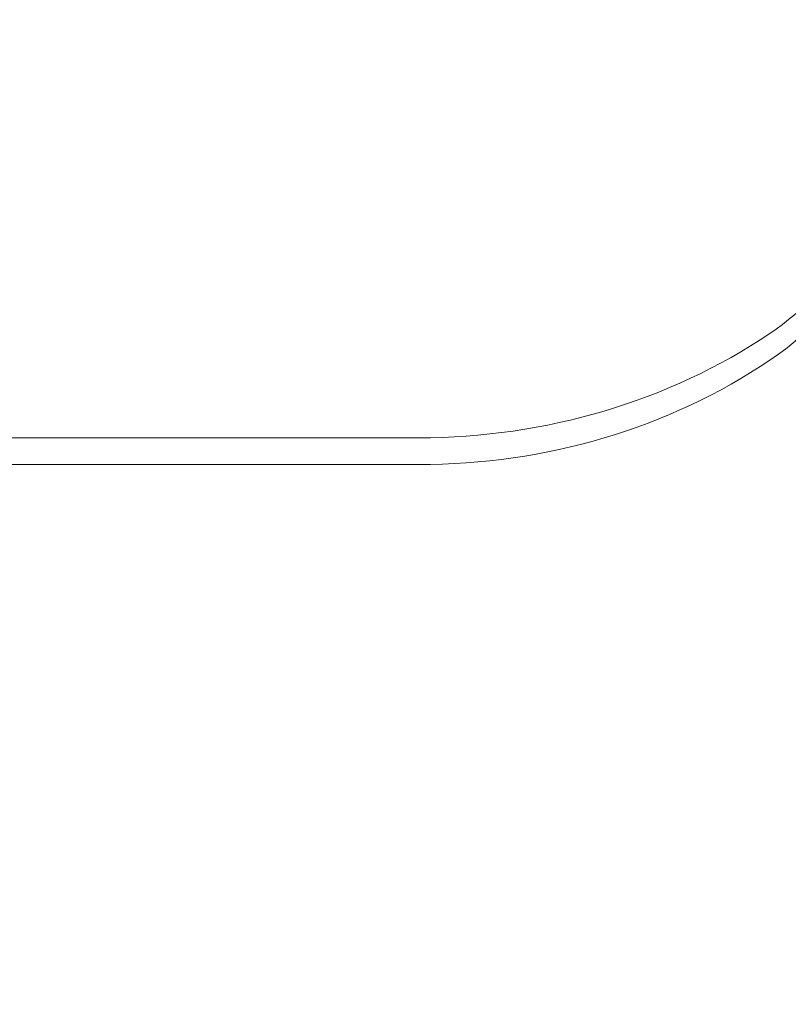
# Model space of a CAD drawing. Extents: x 0 to 1091, y -430 to 0.
# Drawn here: x 611 to 614, y -264 to -261 of the extents above; entities that cross this region are included whole.
import ezdxf

# ---------------------------------------------------------------- set-up
doc = ezdxf.new("R2010")
doc.units = 0
doc.header["$MEASUREMENT"] = 0
doc.header["$PDMODE"] = 64
doc.styles.get("Standard").update_dxf_attribs({"font": 'Helvetica LT 57 Condensed_0.ttf'})
doc.dimstyles.new('FEET-METERS', dxfattribs={"dimtxt": 12, "dimasz": 7, "dimexe": 3, "dimexo": 3, "dimgap": 3, "dimtad": 0, "dimdec": 1, "dimzin": 3, "dimdsep": 46, "dimlunit": 4, "dimtxsty": 'Standard', "dimcen": 0.09, "dimadec": 0, "dimazin": 0, "dimtfac": 2, "dimtdec": 1, "dimtofl": 0, "dimtmove": 0, "dimatfit": 3, "dimfxl": 1, "dimfrac": 2, "dimtolj": 1, "dimtzin": 3, "dimarcsym": 0})

# ---------------------------------------------------------------- blocks, each defined once
blk = doc.blocks.new('*D98')
at = {"color": 0, "lineweight": -2, "transparency": 16777216}
for p, q in [((374.2495, -298.7627), (374.2495, -27.6964)), ((897.3547, -173.9231), (897.3547, -27.6964)), ((381.2495, -30.6964), (548.8056, -30.6964)), ((890.3547, -30.6964), (650.9736, -30.6964))]:
    blk.add_line(p, q, dxfattribs=at)
at = {"color": 0, "lineweight": 0, "transparency": 16777216}
for points in [[(381.2495, -29.5298), (381.2495, -31.8631), (374.2495, -30.6964)], [(890.3547, -29.5298), (890.3547, -31.8631), (897.3547, -30.6964)]]:
    blk.add_solid(points, dxfattribs=at)
at = {"layer": 'Defpoints', "color": 0, "lineweight": 0, "transparency": 16777216}
for p in [(374.2495, -30.6964), (897.3547, -176.9231), (374.2495, -301.7627)]:
    blk.add_point(p, dxfattribs=at)
at = {"color": 0, "lineweight": 0, "transparency": 16777216, "insert": (599.8896, -30.6964), "char_height": 12, "attachment_point": 5}
blk.add_mtext('\\A1;43\'-7" [13.3M]', dxfattribs=at)
blk = doc.blocks.new('new block')
at = {"color": 0, "linetype": 'Continuous', "lineweight": 0}
for p, q in [((612.5575, -262.3027), (608.598, -262.3027)), ((612.5575, -262.3965), (608.598, -262.3965))]:
    blk.add_line(p, q, dxfattribs=at)
for centre, major_axis, start_param, end_param in [((613.1712, -261.3482), (1, 0), -0.910022, 0.323321), ((612.5575, -260.6644), (2, 0), -1.570796, -0.910022)]:
    blk.add_ellipse(centre, major_axis=major_axis, ratio=0.866025, start_param=start_param, end_param=end_param, dxfattribs=at)
at = {"color": 0, "linetype": 'Continuous', "lineweight": 0, "extrusion": (0, 0, -1)}
for centre, major_axis, start_param, end_param in [((613.1712, -261.2544), (1, 0), 0, 0.910022), ((612.5575, -260.5707), (-2, 0), -2.231571, -1.570796)]:
    blk.add_ellipse(centre, major_axis=major_axis, ratio=0.866025, start_param=start_param, end_param=end_param, dxfattribs=at)
blk = doc.blocks.new('b504956r0')
at = {"lineweight": 0}
blk.add_blockref('new block', (439.7194, 361.1972), dxfattribs=at)

msp = doc.modelspace()

# ---------------------------------------------------------------- block references
at = {"lineweight": 0}
msp.add_blockref('b504956r0', (-439.7194, -361.1972), dxfattribs=at)

# ---------------------------------------------------------------- dimensions: what is measured, and where the dimension line sits
dim = msp.add_linear_dim(base=(374.2495, -30.6964), p1=(897.3547, -176.9231), p2=(374.2495, -301.7627), dimstyle='FEET-METERS', dxfattribs=at)
dim.commit()
dim.dimension.update_dxf_attribs({"geometry": '*D98', "text_midpoint": (599.8896, -30.6964), "dimtype": 160})

doc.saveas('drawing.dxf')
